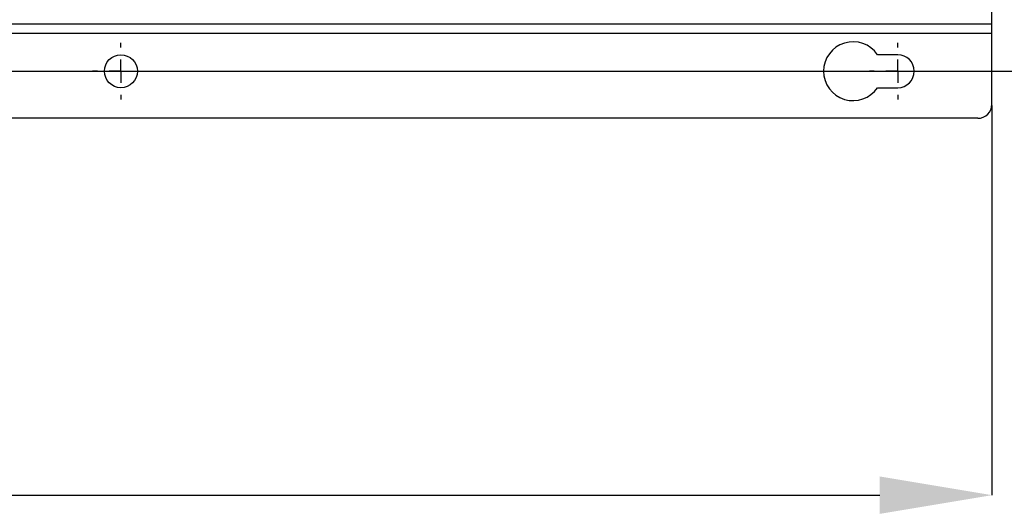
# Model space of a CAD drawing. Units: millimetres. Extents: x -5 to 599, y -5 to 425.
# Drawn here: x 137 to 178, y 199 to 220 of the extents above; entities that cross this region are included whole.
import ezdxf

# ---------------------------------------------------------------- set-up
doc = ezdxf.new("R2010")
doc.units = ezdxf.units.MM
doc.header["$PDSIZE"] = -1
doc.layers.add('DIMENSIONS', color=7, linetype='Continuous')
doc.styles.add('SLDTEXTSTYLE1', font='GOTHIC.TTF', dxfattribs={"width": 0.913})
doc.dimstyles.new('SLDDIMSTYLE3', dxfattribs={"dimtxt": 3.704167, "dimasz": 4.7625, "dimexe": 0, "dimexo": 0.0625, "dimgap": 0.926042, "dimtad": 1, "dimdec": 1, "dimlfac": 5, "dimrnd": 1e-09, "dimzin": 4, "dimdsep": 46, "dimtxsty": 'SLDTEXTSTYLE1', "dimsah": 1, "dimcen": 0.09, "dimadec": 0, "dimazin": 1, "dimtfac": 1, "dimtdec": 1, "dimtofl": 0, "dimtmove": 0, "dimatfit": 3, "dimfxl": 1, "dimfrac": 2, "dimtolj": 1, "dimtzin": 12, "dimarcsym": 0})

# ---------------------------------------------------------------- blocks, each defined once
blk = doc.blocks.new('_D_12')
at = {"layer": 'Defpoints', "color": 0}
for p in [(76.156, 255.478), (76.156, 217.478), (193.176, 217.478)]:
    blk.add_point(p, dxfattribs=at)
at = {"layer": 'DIMENSIONS', "color": 0, "lineweight": -2}
for p, q in [((76.219, 255.478), (193.176, 255.478)), ((193.176, 250.715), (193.176, 222.24)), ((76.219, 217.478), (193.176, 217.478))]:
    blk.add_line(p, q, dxfattribs=at)
at = {"layer": 'DIMENSIONS', "color": 0}
for points in [[(193.97, 250.715), (192.382, 250.715), (193.176, 255.478)], [(192.382, 222.24), (193.97, 222.24), (193.176, 217.478)]]:
    blk.add_solid(points, dxfattribs=at)
at = {"layer": 'DIMENSIONS', "color": 0, "insert": (187.45, 236.478), "char_height": 3.70417, "attachment_point": 2, "rotation": 90, "style": 'SLDTEXTSTYLE1'}
blk.add_mtext('\\A1;190.0 [7.48]', dxfattribs=at)
blk = doc.blocks.new('_D_14')
at = {"layer": 'Defpoints', "color": 0}
for p in [(70.956, 216.078), (177.956, 216.078), (177.956, 199.478)]:
    blk.add_point(p, dxfattribs=at)
at = {"layer": 'DIMENSIONS', "color": 0, "lineweight": -2}
for p, q in [((70.956, 216.015), (70.956, 199.478)), ((177.956, 216.015), (177.956, 199.478)), ((75.719, 199.478), (173.194, 199.478))]:
    blk.add_line(p, q, dxfattribs=at)
at = {"layer": 'DIMENSIONS', "color": 0}
for points in [[(75.719, 200.272), (75.719, 198.684), (70.956, 199.478)], [(173.194, 198.684), (173.194, 200.272), (177.956, 199.478)]]:
    blk.add_solid(points, dxfattribs=at)
at = {"layer": 'DIMENSIONS', "color": 0, "insert": (124.456, 205.205), "char_height": 3.70417, "attachment_point": 2, "style": 'SLDTEXTSTYLE1'}
blk.add_mtext('\\A1;535.0 [21.06]', dxfattribs=at)
blk = doc.blocks.new('SW_CENTERMARKSYMBOL_9')
at = {"layer": 'DIMENSIONS', "color": 0}
for p, q in [((0, 1), (0, 1.2)), ((0, 0), (0, 0.5)), ((-1, 0), (-1.2, 0)), ((0, 0), (-0.5, 0)), ((0, 0), (0, -0.5)), ((0, 0), (0.5, 0)), ((1, 0), (1.2, 0)), ((0, -1), (0, -1.2))]:
    blk.add_line(p, q, dxfattribs=at)
blk = doc.blocks.new('SW_CENTERMARKSYMBOL_10')
at = {"layer": 'DIMENSIONS', "color": 0}
for p, q in [((0, 1), (0, 1.2)), ((0, 0), (0, 0.5)), ((-1, 0), (-1.2, 0)), ((0, 0), (-0.5, 0)), ((0, 0), (0, -0.5)), ((0, 0), (0.5, 0)), ((1, 0), (1.2, 0)), ((0, -1), (0, -1.2))]:
    blk.add_line(p, q, dxfattribs=at)

msp = doc.modelspace()

# ---------------------------------------------------------------- linework, layer by layer
at = {"color": 0, "linetype": 'Continuous', "lineweight": 25}
for p, q in [((177.956, 219.478), (177.956, 220.278)), ((177.956, 219.478), (70.956, 219.478)), ((177.956, 219.078), (177.956, 219.478)), ((177.956, 219.078), (70.956, 219.078)), ((177.956, 216.078), (177.956, 219.078)), ((173.956, 218.178), (173.092, 218.178)), ((173.092, 216.778), (173.956, 216.778)), ((177.356, 215.478), (71.556, 215.478))]:
    msp.add_line(p, q, dxfattribs=at)
msp.add_circle((140.956, 217.478), 0.7, dxfattribs=at)
for centre, radius, start, end in [((172.056, 217.478), 1.25, 34.0558, 325.9442), ((173.956, 217.478), 0.7, 270, 90), ((177.356, 216.078), 0.6, 270, 0)]:
    msp.add_arc(centre, radius, start, end, dxfattribs=at)

# ---------------------------------------------------------------- block references
at = {"layer": 'DIMENSIONS', "color": 0}
for name, p in [('SW_CENTERMARKSYMBOL_9', (140.956, 217.478)), ('SW_CENTERMARKSYMBOL_10', (173.956, 217.478))]:
    msp.add_blockref(name, p, dxfattribs=at)

# ---------------------------------------------------------------- dimensions: what is measured, and where the dimension line sits
for base, p1, p2, angle, picture, middle in [((193.176, 217.478), (76.156, 255.478), (76.156, 217.478), 90, '_D_12', (193.176, 236.478)), ((177.956, 199.478), (70.956, 216.078), (177.956, 216.078), 0, '_D_14', (124.456, 199.478))]:
    dim = msp.add_linear_dim(base=base, p1=p1, p2=p2, angle=angle, dimstyle='SLDDIMSTYLE3', dxfattribs=at)
    dim.commit()
    dim.dimension.update_dxf_attribs({"geometry": picture, "text_midpoint": middle, "dimtype": 160})

doc.saveas('drawing.dxf')
